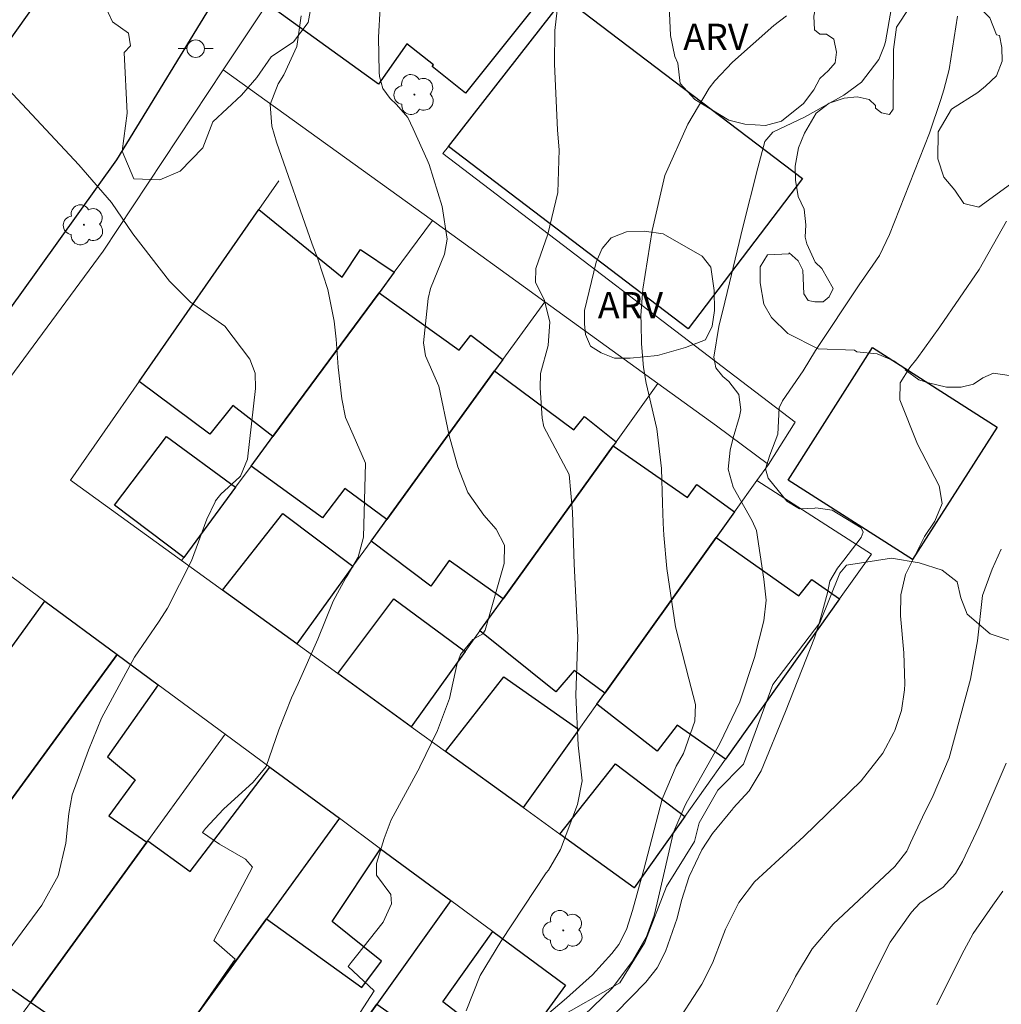
# Model space of a CAD drawing. Units: metres. Extents: x 283104 to 283620, y 1676005 to 1676571.
# Drawn here: x 283305 to 283361, y 1676352 to 1676408 of the extents above; entities that cross this region are included whole.
import ezdxf

# ---------------------------------------------------------------- set-up
doc = ezdxf.new("R2010")
doc.units = ezdxf.units.M
doc.header["$MEASUREMENT"] = 0
for name, color, linetype, lineweight, true_color in [('Arvores_Isoladas', 7, 'Continuous', 18, 0x00ff33), ('Curvas_Intermediarias', 7, 'Continuous', 9, 0x783c14), ('Curvas_Mestras', 7, 'Continuous', 20, 0x783c14), ('Topon_Vegetacao', 7, 'Continuous', 9, 0x00ff33), ('Vegetacao', 7, 'Orla8', 9, 0x00ff33)]:
    doc.layers.add(name, color=color, linetype=linetype, lineweight=lineweight, true_color=true_color)
for name, color, linetype, lineweight in [('Edificacoes', 7, 'Continuous', 30), ('Muro_Grade', 8, 'Continuous', 20), ('Pavimentacao_Asfaltica_Mfio', 10, 'Continuous', 30), ('Poste', 7, 'Continuous', 9)]:
    doc.layers.add(name, color=color, linetype=linetype, lineweight=lineweight)
doc.styles.add('Arial', font='arial.ttf', dxfattribs={"height": 1.5})
doc.styles.get("Standard").update_dxf_attribs({"font": 'arial.ttf'})
doc.linetypes.add('Orla8', pattern='A,6,-0.5,["V",Standard,S=1,R=0,X=-0.5,Y=-1],-0.5,6,-0.5,["V",Standard,S=1,R=0,X=-0.5,Y=-1],-0.5', length=14)

# ---------------------------------------------------------------- blocks, each defined once
blk = doc.blocks.new('Arvore')
at = {"layer": 'Arvores_Isoladas'}
blk.add_lwpolyline([(-0.718, 0.493, 0.872324), (-0.722, -0.551, 0.862983), (0.284, -0.827, 0.900105), (0.89, 0.029, 0.863155), (0.262, 0.861, 0.882486)], format="xyb", close=True, dxfattribs=at)
blk.add_circle((0, 0), 0.0286, dxfattribs=at)
blk = doc.blocks.new('Poste')
at = {"layer": 'Poste'}
for points in [[(-0.5, 0), (-1, 0)], [(0.5, 0), (1, 0)]]:
    blk.add_lwpolyline(points, dxfattribs=at)
blk.add_lwpolyline([(0, 0.5, 1), (0, -0.5, 1)], format="xyb", close=True, dxfattribs=at)

msp = doc.modelspace()

# ---------------------------------------------------------------- linework, layer by layer
at = {"layer": 'Curvas_Intermediarias', "flags": 128}
for points, elevation in [([(283335.496, 1676410.01), (283335.184, 1676407.341), (283335.163, 1676405.446), (283335.343, 1676401.651), (283335.423, 1676400.532), (283335.347, 1676398.086), (283334.775, 1676395.707), (283334.091, 1676393.762), (283334.088, 1676392.959), (283334.57, 1676391.975), (283334.901, 1676390.716), (283334.803, 1676389.356), (283334.372, 1676387.756), (283334.338, 1676386.931), (283334.452, 1676385.195), (283334.551, 1676384.7), (283335.994, 1676381.978), (283336.193, 1676379.856), (283336.286, 1676376.873), (283336.498, 1676372.7), (283336.378, 1676369.387), (283336.524, 1676366.53), (283336.739, 1676364.483), (283336.473, 1676363.137), (283335.511, 1676360.574), (283334.812, 1676359.394), (283334.693, 1676359.223), (283332.094, 1676355.311), (283330.918, 1676353.373), (283330.109, 1676351.353)], 68), ([(283317.619, 1676341.303), (283324.856, 1676352.489), (283323.37, 1676353.886), (283323.553, 1676354.106), (283323.858, 1676354.486), (283325.374, 1676356.42), (283325.85, 1676357.465), (283325.809, 1676357.991), (283324.998, 1676359.1), (283325.001, 1676359.772), (283325.438, 1676361.191), (283325.831, 1676362.258), (283327.464, 1676365.26), (283327.474, 1676365.278), (283328.488, 1676367.362), (283329.162, 1676369.186), (283329.588, 1676371.12), (283329.793, 1676371.711), (283330.5, 1676372.556), (283331.077, 1676372.886), (283331.198, 1676373.096), (283332.288, 1676376.908), (283332.31, 1676377.94), (283331.832, 1676378.858), (283331.12, 1676379.666), (283330.218, 1676380.962), (283329.633, 1676382.429), (283329.15, 1676384.213), (283328.555, 1676387.028), (283327.789, 1676388.759), (283327.676, 1676389.499), (283327.952, 1676392.03), (283328.073, 1676392.615), (283328.875, 1676394.564), (283329.04, 1676395.432), (283328.747, 1676397.294), (283327.996, 1676399.691), (283327.886, 1676399.962), (283327.096, 1676401.729), (283326.784, 1676402.373), (283326.129, 1676403.127), (283325.773, 1676403.466), (283325.357, 1676404.038), (283325.173, 1676404.721), (283325.151, 1676404.976), (283325.119, 1676406.971), (283325.204, 1676408.651)], 69), ([(283354.42, 1676408.664), (283354.069, 1676406.693), (283353.994, 1676406.446), (283353.69, 1676405.691), (283352.708, 1676404.398), (283351.683, 1676403.646), (283349.451, 1676402.399), (283347.628, 1676401.542), (283347.185, 1676401.004), (283346.779, 1676399.496), (283345.922, 1676396.114), (283345.165, 1676392.932), (283344.897, 1676391.83), (283344.557, 1676390.446), (283344.272, 1676388.691), (283344.382, 1676388.085), (283344.771, 1676387.591), (283345.121, 1676387.293), (283345.691, 1676386.565), (283345.807, 1676385.681), (283345.729, 1676385.297), (283345.377, 1676384.089), (283345.196, 1676383.374), (283345.081, 1676382.289), (283345.371, 1676381.258), (283346.457, 1676379.331), (283346.702, 1676378.779), (283347.126, 1676376.004), (283347.25, 1676374.806), (283347.13, 1676373.62), (283346.582, 1676371.526), (283345.748, 1676369.005), (283344.6, 1676366.611), (283343.822, 1676365.221), (283342.77, 1676363.339), (283342.633, 1676363.091), (283341.984, 1676361.588), (283341.95, 1676361.48), (283341.106, 1676357.849), (283340.856, 1676356.786), (283340.401, 1676355.538), (283339.626, 1676354.178), (283338.459, 1676352.644), (283335.761, 1676350.043)], 66), ([(283334.084, 1676350.572), (283335.853, 1676352.08), (283337.34, 1676353.401), (283338.444, 1676354.63), (283338.839, 1676355.137), (283339.28, 1676355.998), (283339.621, 1676357.074), (283340.262, 1676359.423), (283341.318, 1676363.446), (283342.116, 1676365.32), (283342.526, 1676366.054), (283343.18, 1676367.892), (283343.222, 1676368.856), (283342.829, 1676370.314), (283342.08, 1676373.283), (283341.577, 1676376.626), (283341.402, 1676378.528), (283341.379, 1676379.198), (283341.326, 1676380.343), (283341.274, 1676382.321), (283341.002, 1676384.585), (283340.407, 1676387.197), (283340.241, 1676388.107), (283340.131, 1676389.451), (283340.107, 1676390.598), (283340.105, 1676391.067), (283340.218, 1676392.569), (283340.749, 1676395.93), (283341.474, 1676399.068), (283342.777, 1676401.996), (283344.008, 1676404.05), (283344.329, 1676404.474), (283345.331, 1676405.53), (283347.692, 1676407.64), (283348.416, 1676408.188)], 67), ([(283303.074, 1676353.623), (283305.877, 1676357.376), (283306.81, 1676359.058), (283307.258, 1676360.928), (283307.429, 1676362.629), (283307.602, 1676363.68), (283308.541, 1676366.233), (283309.293, 1676368.074), (283311.167, 1676371.546), (283312.571, 1676373.599), (283313.065, 1676374.348), (283314.421, 1676377.045), (283315.294, 1676379.444), (283315.774, 1676380.432), (283315.806, 1676380.483), (283316.102, 1676380.867), (283317.185, 1676381.845), (283317.222, 1676381.891), (283317.632, 1676382.867), (283318.084, 1676386.905), (283318.063, 1676387.771), (283317.751, 1676388.568), (283316.324, 1676390.467), (283314.362, 1676391.824), (283313.162, 1676393.026), (283311.067, 1676395.728), (283309.857, 1676397.514), (283307.99, 1676399.674), (283303.945, 1676403.999)], 71), ([(283341.929, 1676350.328), (283343.59, 1676352.878), (283344.185, 1676354.078), (283344.739, 1676355.524), (283344.94, 1676356.014), (283345.686, 1676357.54), (283346.585, 1676358.71), (283349.406, 1676361.311), (283352.68, 1676364.483), (283353.923, 1676366.064), (283354.554, 1676367.241), (283354.604, 1676367.354), (283354.989, 1676368.498), (283355.156, 1676369.693), (283355.171, 1676370.031), (283355.128, 1676371.796), (283354.926, 1676373.922), (283354.942, 1676375.117), (283355.213, 1676376.28), (283356.295, 1676378.435), (283356.896, 1676379.323), (283357.316, 1676380.32), (283357.14, 1676381.332), (283355.898, 1676383.721), (283354.893, 1676386.248), (283354.915, 1676387.214), (283355.462, 1676388.101), (283355.866, 1676388.6), (283357.177, 1676390.426), (283359.422, 1676393.698), (283360.985, 1676396.462)], 64), ([(283360.689, 1676377.722), (283360.173, 1676376.577), (283359.62, 1676375.077), (283359.326, 1676372.492), (283358.928, 1676370.3), (283357.719, 1676365.802), (283356.804, 1676363.658), (283356.188, 1676362.414), (283355.508, 1676360.953), (283355.298, 1676360.474), (283354.603, 1676359.597), (283351.088, 1676356.296), (283349.881, 1676354.899), (283348.939, 1676353.305), (283348.823, 1676353.072), (283347.691, 1676350.983)], 63), ([(283349.87, 1676346.048), (283353.584, 1676353.768), (283354.348, 1676355.28), (283355.552, 1676356.994), (283356.029, 1676357.5), (283357.359, 1676358.421), (283358.074, 1676359.198), (283358.465, 1676359.88), (283359.397, 1676361.862), (283360.972, 1676365.496)], 62), ([(283357.002, 1676351.695), (283358.428, 1676354.559), (283359.082, 1676355.772), (283360.211, 1676357.383), (283360.781, 1676358.194)], 61)]:
    msp.add_lwpolyline(points, dxfattribs=dict(at, elevation=elevation))
at = {"layer": 'Curvas_Mestras', "flags": 128}
for points, elevation in [([(283311.187, 1676346.06), (283316.931, 1676354.308), (283315.704, 1676355.365), (283317.905, 1676359.561), (283317.505, 1676360.018), (283316.021, 1676360.875), (283315.058, 1676361.539), (283315.229, 1676361.77), (283316.249, 1676362.876), (283317.95, 1676364.416), (283318.688, 1676365.304), (283319.416, 1676367.408), (283320.139, 1676369.234), (283320.522, 1676370.04), (283321.636, 1676372.574), (283322.52, 1676374.756), (283323.239, 1676376.085), (283323.323, 1676376.207), (283323.951, 1676377.256), (283324.248, 1676378.413), (283324.372, 1676382.635), (283323.661, 1676384.257), (283323.231, 1676385.245), (283323.006, 1676386.299), (283322.807, 1676388.113), (283322.697, 1676389.716), (283322.578, 1676390.754), (283322.217, 1676392.551), (283321.642, 1676394.298), (283321.329, 1676395.146), (283319.289, 1676400.976), (283319.014, 1676401.882), (283318.929, 1676403.128), (283319.373, 1676404.303), (283319.699, 1676404.821), (283320.444, 1676406.435), (283320.685, 1676408.187)], 70), ([(283358.193, 1676408.162), (283357.709, 1676405.119), (283357.407, 1676403.959), (283357.235, 1676403.412), (283356.593, 1676401.485), (283354.307, 1676395.697), (283353.734, 1676394.505), (283353.352, 1676393.941), (283352.576, 1676392.82), (283350.066, 1676389.065), (283349.376, 1676387.916), (283348.183, 1676386.195), (283348.001, 1676385.803), (283347.928, 1676384.295), (283347.46, 1676383.092), (283347.217, 1676382.309), (283347.367, 1676381.777), (283348.441, 1676380.454), (283349.161, 1676380.028), (283350.031, 1676380.065), (283350.093, 1676380.081), (283351.021, 1676379.948), (283352.679, 1676378.933), (283352.795, 1676378.685), (283352.674, 1676378.392), (283351.701, 1676377.084), (283351.332, 1676376.63), (283350.899, 1676375.9), (283350.756, 1676375.231), (283350.307, 1676373.543), (283350.026, 1676372.662), (283348.351, 1676368.457), (283346.974, 1676365.05), (283346.286, 1676363.913), (283345.374, 1676362.925), (283345.346, 1676362.897), (283344.184, 1676361.48), (283343.579, 1676360.537), (283342.866, 1676359.032), (283342.415, 1676357.661), (283342.166, 1676356.641), (283341.501, 1676354.731), (283341.037, 1676353.8), (283340.379, 1676352.99), (283336.069, 1676348.592)], 65)]:
    msp.add_lwpolyline(points, dxfattribs=dict(at, elevation=elevation))
at = {"layer": 'Edificacoes', "flags": 128}
for points in [[(283318.741, 1676408.875), (283315.962, 1676410.885), (283321.615, 1676418.146), (283326.367, 1676415.061), (283327.786, 1676417.105), (283332.481, 1676414.268), (283330.685, 1676411.441), (283330.123, 1676411.89), (283330.021, 1676411.762), (283333.955, 1676408.625), (283330.075, 1676403.763), (283328.175, 1676405.286), (283328.251, 1676405.381), (283326.724, 1676406.577), (283325.102, 1676404.284)], [(283329.105, 1676400.722), (283335.738, 1676409.225), (283349.334, 1676398.888), (283342.808, 1676390.305)], [(283311.438, 1676387.296), (283318.281, 1676397.12), (283323.041, 1676393.258), (283324.082, 1676394.833), (283326.014, 1676393.549), (283325.153, 1676392.368), (283319.081, 1676384.155), (283316.792, 1676385.93), (283315.476, 1676384.292)], [(283332.216, 1676388.557), (283331.746, 1676387.907), (283325.594, 1676379.423), (283323.18, 1676381.186), (283321.911, 1676379.517), (283317.841, 1676382.465), (283319.081, 1676384.155), (283325.153, 1676392.368), (283329.714, 1676389.081), (283330.376, 1676389.943)], [(283348.503, 1676381.664), (283353.33, 1676389.243), (283360.455, 1676384.698), (283355.623, 1676377.123)], [(283338.679, 1676383.855), (283338.509, 1676383.625), (283332.226, 1676374.882), (283329.148, 1676377.075), (283328.103, 1676375.598), (283324.693, 1676378.173), (283325.594, 1676379.423), (283331.746, 1676387.907), (283336.264, 1676384.542), (283336.879, 1676385.29)], [(283316.94, 1676381.254), (283313.989, 1676377.252), (283310.037, 1676380.231), (283313.001, 1676384.148)], [(283345.441, 1676379.853), (283344.391, 1676378.383), (283338.038, 1676369.489), (283336.282, 1676370.782), (283335.237, 1676369.569), (283330.906, 1676373.051), (283332.226, 1676374.882), (283338.509, 1676383.625), (283342.766, 1676380.667), (283343.295, 1676381.407)], [(283320.442, 1676372.31), (283316.19, 1676375.382), (283319.649, 1676379.752), (283323.653, 1676376.752)], [(283338.038, 1676369.489), (283344.391, 1676378.383), (283349.125, 1676375.056), (283349.862, 1676375.984), (283351.454, 1676374.882), (283344.941, 1676365.718), (283342.162, 1676367.662), (283341.022, 1676366.182), (283337.588, 1676368.869)], [(283306.046, 1676374.751), (283310.187, 1676371.7), (283298.993, 1676356.394), (283292.499, 1676360.901), (283299.385, 1676370.763), (283301.98, 1676369.131)], [(283326.974, 1676367.579), (283322.782, 1676370.61), (283325.989, 1676374.89), (283330.065, 1676371.88)], [(283310.187, 1676371.7), (283312.528, 1676369.97), (283309.636, 1676365.863), (283311.211, 1676364.543), (283309.701, 1676362.488), (283311.868, 1676360.986), (283305.226, 1676351.822), (283298.893, 1676356.264), (283298.993, 1676356.394)], [(283336.558, 1676367.419), (283333.367, 1676362.957), (283328.945, 1676366.158), (283332.278, 1676370.424)], [(283318.911, 1676365.268), (283322.873, 1676362.347), (283318.711, 1676356.614), (283311.898, 1676347.231), (283311.831, 1676347.278), (283305.226, 1676351.822), (283311.868, 1676360.986), (283311.928, 1676361.056), (283314.349, 1676359.307)], [(283342.61, 1676362.447), (283339.717, 1676358.369), (283335.467, 1676361.436), (283338.658, 1676365.452)], [(283325.233, 1676360.606), (283329.245, 1676357.655), (283325.023, 1676351.722), (283318.591, 1676342.719), (283311.898, 1676347.231), (283318.711, 1676356.614), (283324.156, 1676352.678), (283325.272, 1676354.194), (283322.461, 1676356.448)], [(283331.646, 1676355.884), (283335.801, 1676352.824), (283325.073, 1676338.077), (283318.666, 1676342.669), (283318.591, 1676342.719), (283325.023, 1676351.722), (283330.555, 1676347.847), (283331.655, 1676349.662), (283328.789, 1676351.865)]]:
    msp.add_lwpolyline(points, close=True, dxfattribs=at)
at = {"layer": 'Muro_Grade', "flags": 128}
for points in [[(283329.105, 1676400.722), (283335.738, 1676409.225)], [(283316.24, 1676405.103), (283318.741, 1676408.875)], [(283298.643, 1676380.204), (283309.376, 1676394.748), (283316.24, 1676405.103)], [(283316.24, 1676405.103), (283328.195, 1676396.49)], [(283347.382, 1676382.555), (283348.918, 1676384.979), (283328.794, 1676400.325), (283329.105, 1676400.722)], [(283318.281, 1676397.12), (283319.425, 1676398.756)], [(283311.438, 1676387.296), (283318.281, 1676397.12)], [(283328.195, 1676396.49), (283326.014, 1676393.549)], [(283328.195, 1676396.49), (283334.607, 1676391.858)], [(283326.014, 1676393.549), (283325.153, 1676392.368)], [(283325.153, 1676392.368), (283319.081, 1676384.155)], [(283334.607, 1676391.858), (283332.216, 1676388.557)], [(283334.607, 1676391.858), (283341.07, 1676387.186)], [(283332.216, 1676388.557), (283331.746, 1676387.907)], [(283331.746, 1676387.907), (283325.594, 1676379.423)], [(283313.859, 1676377.072), (283307.509, 1676381.662), (283311.438, 1676387.296)], [(283341.07, 1676387.186), (283338.679, 1676383.855)], [(283341.07, 1676387.186), (283344.422, 1676384.764), (283347.382, 1676382.555)], [(283319.081, 1676384.155), (283317.841, 1676382.465)], [(283338.679, 1676383.855), (283338.509, 1676383.625)], [(283338.509, 1676383.625), (283332.226, 1676374.882)], [(283317.841, 1676382.465), (283316.94, 1676381.254)], [(283347.382, 1676382.555), (283346.722, 1676381.634)], [(283346.722, 1676381.634), (283345.441, 1676379.853)], [(283346.722, 1676381.634), (283353.274, 1676377.436), (283351.454, 1676374.882)], [(283316.94, 1676381.254), (283313.989, 1676377.252)], [(283306.046, 1676374.751), (283298.643, 1676380.204)], [(283345.441, 1676379.853), (283344.391, 1676378.383)], [(283325.594, 1676379.423), (283324.693, 1676378.173)], [(283324.693, 1676378.173), (283323.653, 1676376.752)], [(283344.391, 1676378.383), (283338.038, 1676369.489)], [(283313.989, 1676377.252), (283313.859, 1676377.072)], [(283316.19, 1676375.382), (283313.859, 1676377.072)], [(283323.653, 1676376.752), (283320.442, 1676372.31)], [(283320.442, 1676372.31), (283316.19, 1676375.382)], [(283310.187, 1676371.7), (283306.046, 1676374.751)], [(283332.226, 1676374.882), (283330.906, 1676373.051)], [(283351.454, 1676374.882), (283344.941, 1676365.718)], [(283330.906, 1676373.051), (283330.065, 1676371.88)], [(283322.782, 1676370.61), (283320.442, 1676372.31)], [(283330.065, 1676371.88), (283326.974, 1676367.579)], [(283310.187, 1676371.7), (283298.993, 1676356.394)], [(283312.528, 1676369.97), (283310.187, 1676371.7)], [(283326.974, 1676367.579), (283322.782, 1676370.61)], [(283316.35, 1676367.158), (283312.528, 1676369.97)], [(283338.038, 1676369.489), (283337.588, 1676368.869)], [(283337.588, 1676368.869), (283336.558, 1676367.419)], [(283328.945, 1676366.158), (283326.974, 1676367.579)], [(283336.558, 1676367.419), (283333.367, 1676362.957)], [(283316.35, 1676367.158), (283311.928, 1676361.056)], [(283318.911, 1676365.268), (283316.35, 1676367.158)], [(283333.367, 1676362.957), (283328.945, 1676366.158)], [(283344.941, 1676365.718), (283342.61, 1676362.447)], [(283322.873, 1676362.347), (283318.911, 1676365.268)], [(283335.467, 1676361.436), (283333.367, 1676362.957)], [(283322.873, 1676362.347), (283318.711, 1676356.614)], [(283325.233, 1676360.606), (283322.873, 1676362.347)], [(283342.61, 1676362.447), (283339.717, 1676358.369), (283335.467, 1676361.436)], [(283311.868, 1676360.986), (283305.226, 1676351.822)], [(283311.928, 1676361.056), (283311.868, 1676360.986)], [(283329.245, 1676357.655), (283325.233, 1676360.606)], [(283329.245, 1676357.655), (283325.023, 1676351.722)], [(283331.646, 1676355.884), (283329.245, 1676357.655)], [(283318.711, 1676356.614), (283311.898, 1676347.231)], [(283325.073, 1676338.077), (283335.801, 1676352.824), (283331.646, 1676355.884)], [(283305.226, 1676351.822), (283304.572, 1676350.912), (283301.67, 1676352.911), (283299.353, 1676349.552)]]:
    msp.add_lwpolyline(points, dxfattribs=at)
at = {"layer": 'Pavimentacao_Asfaltica_Mfio', "flags": 128}
for points in [[(283245.33, 1676278.738), (283233.798, 1676286.793), (283231.714, 1676288.397), (283231.17, 1676288.98), (283230.968, 1676289.487), (283230.926, 1676289.947), (283231.007, 1676290.567), (283231.269, 1676291.255), (283231.59, 1676291.786), (283239.952, 1676303.192), (283249.568, 1676315.846), (283254.966, 1676323.624), (283262.184, 1676333.663), (283273.106, 1676348.295), (283279.707, 1676357.858), (283288.18, 1676369.662), (283295.815, 1676380.023), (283304.633, 1676392.253), (283310.156, 1676399.962), (283316.075, 1676409.649), (283314.286, 1676410.86), (283319.339, 1676419.154)], [(283203.783, 1676317.181), (283212.151, 1676309.483), (283221.417, 1676301.401), (283223.066, 1676300.151), (283224.328, 1676299.513), (283225.205, 1676299.36), (283225.665, 1676299.436), (283226.801, 1676300.68), (283241.199, 1676320.353), (283249.418, 1676331.691), (283261.319, 1676347.661), (283272.026, 1676363.34), (283281.854, 1676376.753), (283288.86, 1676385.94), (283297.193, 1676397.156), (283302.658, 1676404.866), (283308.182, 1676412.649)]]:
    msp.add_lwpolyline(points, dxfattribs=at)
at = {"layer": 'Vegetacao', "flags": 128}
for points in [[(283453.238, 1676276.159), (283452.323, 1676278.003), (283450.771, 1676280.154), (283450.009, 1676280.739), (283449.602, 1676281.714), (283449.84, 1676283.67), (283450.354, 1676284.91), (283450.715, 1676285.335), (283451.07, 1676285.944), (283451.566, 1676286.64), (283451.638, 1676287.733), (283451.993, 1676288.82), (283452.608, 1676289.653), (283452.178, 1676290.994), (283451.546, 1676291.692), (283449.656, 1676292.485), (283448.812, 1676293.271), (283448.535, 1676294.523), (283449.435, 1676298.57), (283448.827, 1676299.315), (283448.225, 1676300.349), (283447.499, 1676301.194), (283444.977, 1676303.11), (283443.119, 1676307.116), (283443.102, 1676308.322), (283443.61, 1676308.853), (283443.664, 1676309.987), (283442.89, 1676310.584), (283442.288, 1676311.276), (283439.718, 1676311.047), (283438.862, 1676311.054), (283437.379, 1676311.362), (283436.31, 1676312.113), (283435.85, 1676313.224), (283435.679, 1676314.47), (283434.9, 1676315.404), (283433.996, 1676315.718), (283432.975, 1676316.646), (283431.965, 1676317.438), (283431.245, 1676318.579), (283431.21, 1676319.631), (283430.969, 1676320.954), (283430.213, 1676322.52), (283429.31, 1676323.041), (283428.046, 1676323.419), (283426.846, 1676323.367), (283425.245, 1676323.108), (283423.673, 1676322.353), (283422.81, 1676321.562), (283421.87, 1676319.843), (283421.663, 1676319.193), (283419.823, 1676316.016), (283418.475, 1676314.28), (283418.174, 1676313.748), (283416.146, 1676311.002), (283414.739, 1676309.644), (283413.663, 1676308.936), (283412.712, 1676308.736), (283411.176, 1676308.577), (283409.929, 1676307.916), (283409.533, 1676307.302), (283409.343, 1676306.499), (283408.87, 1676305.707), (283408.444, 1676305.489), (283407.57, 1676304.922), (283405.709, 1676304.752), (283404.964, 1676304.57), (283404.243, 1676303.826), (283403.386, 1676303.418), (283402.576, 1676303.206), (283401.324, 1676303.225), (283400.036, 1676303.893), (283399.08, 1676304.798), (283398.59, 1676305.684), (283397.757, 1676305.696), (283397.331, 1676305.206), (283396.149, 1676302.938), (283394.996, 1676301.421), (283393.896, 1676300.399), (283392.194, 1676300.2), (283388.042, 1676301.443), (283386.961, 1676301.502), (283384.905, 1676301.439), (283383.133, 1676301.635), (283378.727, 1676304.131), (283378.089, 1676304.284), (283376.594, 1676303.996), (283376.192, 1676303.34), (283376.056, 1676302.502), (283376.775, 1676301.083), (283376.81, 1676299.665), (283377.099, 1676298.98), (283377.979, 1676298.347), (283379.68, 1676297.484), (283380.979, 1676296.425), (283381.049, 1676295.297), (283381.001, 1676294.092), (283381.201, 1676292.874), (283381.804, 1676292.118), (283382.512, 1676291.988), (283383.57, 1676292.241), (283384.256, 1676293.097), (283385.226, 1676295.229), (283386.497, 1676296.138), (283387.874, 1676296.374), (283389.014, 1676296.403), (283390.626, 1676295.77), (283392.144, 1676294.847), (283393.272, 1676294.019), (283394.305, 1676292.831), (283395.026, 1676292.393), (283395.853, 1676292.316), (283396.881, 1676292.44), (283397.72, 1676292.628), (283398.807, 1676292.988), (283398.902, 1676293.206), (283399.735, 1676293.519), (283401.017, 1676293.566), (283401.85, 1676293.476), (283403.386, 1676292.926), (283404.449, 1676292.417), (283405.257, 1676291.04), (283405.741, 1676289.64), (283406.325, 1676288.818), (283406.726, 1676287.382), (283406.702, 1676286.756), (283407.092, 1676286.017), (283407.091, 1676285.084), (283407.185, 1676284.464), (283407.616, 1676284.014), (283408.325, 1676283.961), (283408.703, 1676284.262), (283408.432, 1676284.676), (283408.131, 1676285.81), (283408.12, 1676286.95), (283408.333, 1676288.09), (283408.795, 1676289.266), (283410.219, 1676290.387), (283411.207, 1676291.592), (283413.033, 1676292.879), (283413.648, 1676293.02), (283415.272, 1676292.972), (283415.857, 1676292.605), (283416.329, 1676291.825), (283416.529, 1676290.2), (283416.463, 1676288.983), (283415.937, 1676287.909), (283415.18, 1676286.787), (283413.79, 1676285.074), (283413.406, 1676284.188), (283412.561, 1676283.421), (283411.343, 1676281.962), (283410.61, 1676281.519), (283409.416, 1676281.077), (283409.274, 1676280.717), (283408.093, 1676280.517), (283406.982, 1676280.429), (283406.272, 1676279.767), (283406.26, 1676278.905), (283406.401, 1676278.042), (283406.885, 1676277.221), (283407.269, 1676275.832), (283407.605, 1676275.005), (283408.343, 1676274.355), (283409.831, 1676273.763), (283410.853, 1676273.231), (283411.502, 1676272.48), (283412.802, 1676271.634), (283414.284, 1676271.267), (283415.058, 1676271.143), (283415.672, 1676270.711), (283416.456, 1676267.987), (283416.379, 1676266.947), (283416.773, 1676264.578), (283417.133, 1676263.296), (283417.25, 1676261.889), (283417.551, 1676260.04), (283418.082, 1676259.266), (283420.368, 1676259.253), (283421.053, 1676259.14), (283421.52, 1676258.608), (283422.027, 1676257.94), (283422.547, 1676257.042), (283423.096, 1676256.616), (283424.142, 1676256.391), (283424.922, 1676257.312), (283425.619, 1676257.808), (283426.748, 1676257.925), (283427.923, 1676257.493), (283428.573, 1676256.672), (283428.738, 1676255.892), (283428.896, 1676254.444), (283428.812, 1676251.402), (283428.527, 1676250.232), (283427.783, 1676249.784), (283426.749, 1676249.483), (283426.353, 1676249.324), (283425.632, 1676248.787), (283424.633, 1676248.167), (283423.699, 1676247.896), (283421.584, 1676247.058), (283421.028, 1676246.154), (283420.691, 1676245.481), (283419.532, 1676244.649), (283418.114, 1676244.461), (283416.519, 1676244.822), (283415.303, 1676245.803), (283414.961, 1676246.66), (283414.89, 1676247.399), (283415.086, 1676248.001), (283415.541, 1676248.852), (283415.364, 1676249.85), (283413.616, 1676250.661), (283410.273, 1676252.695), (283408.615, 1676254.711), (283408.06, 1676256.023), (283407.925, 1676258.226), (283408.163, 1676260.725), (283409.425, 1676266.449), (283409.426, 1676267.134), (283409.207, 1676267.69), (283408.286, 1676268.512), (283407.607, 1676268.802), (283406.65, 1676269.08), (283405.451, 1676269.305), (283404.305, 1676269.637), (283403.124, 1676270.299), (283402.533, 1676270.92), (283402.664, 1676272.456), (283402.162, 1676273.129), (283401.867, 1676273.283), (283400.296, 1676273.568), (283399.297, 1676273.616), (283397.992, 1676274.367), (283397.461, 1676274.822), (283396.374, 1676274.752), (283395.002, 1676273.317), (283393.98, 1676272.922), (283393.241, 1676272.94), (283391.729, 1676273.331), (283391.08, 1676273.768), (283390.69, 1676273.804), (283389.803, 1676273.391), (283388.869, 1676272.393), (283387.138, 1676271.348), (283386.629, 1676270.835), (283385.731, 1676270.067), (283384.95, 1676269.229), (283383.556, 1676268.668), (283382.274, 1676268.516), (283377.914, 1676268.619), (283377.099, 1676268.726), (283375.887, 1676268.555), (283375.462, 1676268.36), (283374.741, 1676267.811), (283374.397, 1676266.837), (283373.901, 1676266.11), (283373.032, 1676265.148), (283372.346, 1676264.794), (283371.673, 1676264.765), (283370.887, 1676264.984), (283369.795, 1676265.758), (283369.275, 1676266.314), (283368.46, 1676267.401), (283368.125, 1676268.837), (283367.706, 1676269.936), (283367.41, 1676270.208), (283365.101, 1676270.907), (283364.398, 1676271.504), (283363.879, 1676272.538), (283363.129, 1676272.988), (283362.65, 1676272.929), (283362.243, 1676272.675), (283361.427, 1676272.546), (283360.748, 1676272.682), (283359.992, 1676272.942), (283359.331, 1676273.563), (283358.852, 1676274.184), (283358.309, 1676275.23), (283357.754, 1676275.833), (283356.715, 1676276.264), (283355.073, 1676276.165), (283354.039, 1676276.556), (283352.988, 1676277.324), (283351.942, 1676277.833), (283351.068, 1676277.615), (283350.128, 1676277.58), (283349.266, 1676277.628), (283348.917, 1676277.539), (283348.693, 1676277.315), (283348.687, 1676276.919), (283348.438, 1676276.6), (283347.847, 1676276.329), (283347.457, 1676276.317), (283346.459, 1676276.389), (283345.827, 1676276.767), (283345.059, 1676277.559), (283344.298, 1676277.861), (283342.59, 1676277.39), (283341.674, 1676276.882), (283341.39, 1676276.037), (283341.98, 1676275.139), (283342.47, 1676274.17), (283342.316, 1676273.237), (283341.624, 1676272.191), (283340.949, 1676270.709), (283340.293, 1676269.965), (283337.859, 1676269.281), (283337.603, 1676269.024), (283337.326, 1676268.364), (283337.723, 1676267.219), (283338.585, 1676266.165), (283338.868, 1676264.725), (283338.653, 1676263.621), (283338.298, 1676262.882), (283338.571, 1676262.121), (283340.481, 1676260.763), (283340.712, 1676259.972), (283340.5, 1676259.459), (283339.447, 1676258.551), (283338.608, 1676258.215), (283337.964, 1676257.595), (283337.898, 1676256.656), (283337.703, 1676255.734), (283337.389, 1676255.09), (283335.835, 1676253.904), (283334.233, 1676253.22), (283333.275, 1676252.702), (283332.299, 1676251.658), (283332.082, 1676251.065), (283331.14, 1676249.842), (283329.965, 1676248.915), (283329.256, 1676248.171), (283328.599, 1676246.825), (283327.896, 1676245.661), (283327.665, 1676245.018), (283327.434, 1676243.724), (283326.99, 1676242.389), (283326.712, 1676241.733), (283325.777, 1676240.7), (283325.145, 1676239.418), (283324.783, 1676238.19), (283323.941, 1676236.981), (283322.75, 1676236.1), (283321.319, 1676234.836), (283320.391, 1676233.643), (283319.659, 1676231.34), (283318.89, 1676229.521), (283317.176, 1676227.679), (283314.445, 1676225.846), (283311.444, 1676225.792), (283307.982, 1676226.195), (283301.733, 1676228.291), (283298.698, 1676230.088), (283297.703, 1676230.486), (283290.404, 1676231.665), (283288.461, 1676232.296), (283283.41, 1676232.78), (283276.205, 1676238.609), (283270.123, 1676243.552), (283268.867, 1676243.624), (283266.342, 1676242.538), (283265.017, 1676241.775), (283260.448, 1676239.926), (283258.896, 1676238.473), (283256.236, 1676236.979), (283253.021, 1676235.84), (283249.901, 1676235.319), (283245.287, 1676232.915), (283244.76, 1676231.74), (283244.659, 1676229.446), (283243.728, 1676226.376), (283241.198, 1676222.762), (283237.581, 1676220.555), (283234.115, 1676214.696), (283229.672, 1676210.662), (283226.78, 1676209.61), (283225.771, 1676208.303), (283224.646, 1676201.911), (283222.621, 1676199.307), (283220.545, 1676197.67), (283217.415, 1676195.57), (283216.071, 1676193.628), (283215.065, 1676190.851), (283212.889, 1676187.816), (283207.947, 1676182.419), (283204.87, 1676177.29), (283203.019, 1676175.517), (283201.774, 1676174.01), (283200.615, 1676171.648), (283199.101, 1676169.912), (283197.919, 1676168.814), (283196.278, 1676167.76), (283195.113, 1676166.664), (283194.089, 1676165.153), (283193.249, 1676164.114), (283189.562, 1676163.419), (283188.121, 1676163.42), (283187.057, 1676163.539), (283185.441, 1676164.311), (283184.797, 1676165.336), (283184.734, 1676167.1), (283184.401, 1676167.656), (283183.409, 1676168.043), (283178.635, 1676167.585), (283175.897, 1676167.762), (283174.345, 1676168.528), (283173.423, 1676170.464), (283173.416, 1676173.295), (283173.738, 1676175.918), (283175.736, 1676179.556), (283179.2, 1676183.618), (283181.708, 1676188.792), (283186.675, 1676195.961), (283187.597, 1676196.091), (283193.245, 1676195.993), (283195.001, 1676196.224), (283196.778, 1676196.794), (283199.343, 1676197.82), (283202.061, 1676199.508), (283203.421, 1676200.536), (283203.659, 1676203.123), (283203.07, 1676206.715), (283202.965, 1676209.114), (283203.049, 1676211.206), (283202.948, 1676213.553), (283203.075, 1676214.431), (283204.087, 1676217.073), (283206.157, 1676218.412), (283208.725, 1676218.835), (283209.919, 1676219.602), (283210.251, 1676222.239), (283211.598, 1676224.659), (283213.601, 1676226.14), (283215.186, 1676226.22), (283216.269, 1676225.778), (283216.752, 1676224.851), (283216.999, 1676223.048), (283216.997, 1676220.532), (283217.236, 1676219.811), (283218.07, 1676219.757), (283218.54, 1676219.972), (283219.078, 1676221.416), (283219.259, 1676223.368), (283220.167, 1676226.012), (283221.319, 1676227.78), (283223.17, 1676228.719), (283224.234, 1676229.708), (283225.831, 1676232.531), (283230.221, 1676243.552), (283231.015, 1676247.463), (283231.655, 1676249.377), (283232.884, 1676250.546), (283233.693, 1676251.45), (283234.552, 1676253.227), (283234.97, 1676255.372), (283235.874, 1676257.083), (283237.048, 1676258.247), (283238.723, 1676259.563), (283240.347, 1676259.729), (283244.976, 1676257.869), (283246.867, 1676257.698), (283248.71, 1676258.087), (283252.752, 1676259.502), (283254.617, 1676260.368), (283255.513, 1676261.74), (283255.613, 1676262.549), (283255.391, 1676263.762), (283254.633, 1676264.249), (283253.592, 1676264.135), (283252.683, 1676263.283), (283251.82, 1676262.126), (283250.256, 1676261.176), (283247.44, 1676260.776), (283243.97, 1676260.908), (283241.585, 1676262.03), (283240.265, 1676263.952), (283239.783, 1676266.635), (283239.783, 1676268.253), (283239.948, 1676269.59), (283240.216, 1676270.017), (283240.726, 1676270.292), (283244.476, 1676270.212), (283246.521, 1676270.641), (283248.761, 1676272.707), (283251.698, 1676273.915), (283253.812, 1676273.987), (283259.364, 1676271.184), (283261.384, 1676271.053), (283264.303, 1676271.134), (283266.725, 1676270.931), (283269.123, 1676270.528), (283270.766, 1676271.295), (283273.044, 1676271.738), (283274.818, 1676271.768), (283277.445, 1676272.948), (283279.985, 1676274.846), (283281.526, 1676277.354), (283283.654, 1676279.641), (283283.926, 1676280.396), (283284.396, 1676281.007), (283284.869, 1676281.306), (283285.409, 1676281.355), (283286.099, 1676281.249), (283287.54, 1676280.793), (283288.225, 1676280.129), (283288.543, 1676280.176), (283288.789, 1676280.679), (283288.871, 1676281.633), (283289.491, 1676283.204), (283290.985, 1676289.07), (283293.277, 1676292.833), (283295.914, 1676296.471), (283298.574, 1676299.223), (283302.286, 1676302.139), (283305.56, 1676304.323), (283306.246, 1676305.081), (283307.505, 1676307.918), (283309.02, 1676309.921), (283310.869, 1676313.108), (283313.578, 1676315.212), (283315.341, 1676316.973), (283315.979, 1676319.535), (283316.252, 1676321.461), (283317.624, 1676324.532), (283319.588, 1676327.426), (283323.752, 1676335.848), (283326.696, 1676339.001), (283328.634, 1676340.229), (283330.036, 1676340.928), (283331.14, 1676341.35), (283332.839, 1676341.571), (283333.062, 1676341.933), (283332.578, 1676342.332), (283331.661, 1676342.626), (283330.607, 1676343.201), (283330.185, 1676344.103), (283333.023, 1676348.875), (283335.139, 1676350.824), (283338.887, 1676352.944), (283340.317, 1676355.251), (283341.56, 1676358.453), (283343.166, 1676361.025), (283343.429, 1676362.079), (283344.486, 1676363.961), (283345.96, 1676365.433), (283347.639, 1676369.99), (283350.322, 1676373.515), (283351.458, 1676376.346), (283351.852, 1676376.807), (283354.415, 1676377.208), (283355.998, 1676376.947), (283357.31, 1676376.521), (283358.172, 1676375.847), (283358.384, 1676374.949), (283358.732, 1676374.008), (283360.049, 1676372.892), (283362.447, 1676372.087), (283363.628, 1676371.957), (283364.893, 1676372.724), (283365.714, 1676372.945), (283366.311, 1676373.007), (283367.315, 1676372.651), (283368.024, 1676372.013), (283368.472, 1676371.103), (283369.216, 1676370.24), (283369.936, 1676369.59), (283371.13, 1676369.329), (283375.395, 1676368.96), (283376.62, 1676369.282), (283380.168, 1676371.721), (283382.23, 1676371.863), (283383.526, 1676371.744), (283385.982, 1676370.995), (283387.964, 1676369.145), (283389.05, 1676368.765), (283390.518, 1676368.951), (283390.719, 1676369.332), (283390.113, 1676370.827), (283388.359, 1676372.178), (283385.288, 1676373.751), (283384.994, 1676374.774), (283385.14, 1676375.981), (283386.302, 1676377.123), (283388.432, 1676377.789), (283389.172, 1676378.399), (283388.609, 1676379.787), (283387.159, 1676380.769), (283385.791, 1676382.09), (283385.772, 1676383.021), (283386.452, 1676383.664), (283388.343, 1676384.726), (283390.352, 1676386.256), (283390.072, 1676389.499), (283388.584, 1676393.316), (283387.106, 1676398.18), (283385.528, 1676400.313), (283383.438, 1676402.37), (283381.029, 1676405.184), (283378.347, 1676406.627), (283376.892, 1676407.097), (283373.245, 1676408.875), (283371.183, 1676409.399), (283370.03, 1676410.452), (283369.865, 1676411.591), (283370.072, 1676413.296), (283371.092, 1676415.24), (283374.172, 1676417.701), (283375.921, 1676418.362), (283378.11, 1676418.849), (283379.996, 1676420.016), (283381.606, 1676420.473), (283384.583, 1676420.448), (283385.707, 1676420.906), (283386.165, 1676421.994), (283385.968, 1676424.263), (283385.674, 1676425.529), (283385.761, 1676427.226), (283387.062, 1676428.501), (283394.671, 1676432.297), (283395.272, 1676434.363), (283394.919, 1676435.566), (283394.991, 1676436.491), (283395.717, 1676436.881), (283396.917, 1676436.994), (283398.801, 1676436.433), (283399.802, 1676438.103), (283401.096, 1676438.471), (283401.964, 1676438.168), (283403.657, 1676436.486), (283404.514, 1676436.549), (283404.867, 1676437.297), (283404.87, 1676438.584), (283405.013, 1676440.369), (283405.65, 1676442.082), (283407.043, 1676443.234), (283408.17, 1676443.651), (283410.663, 1676443.165), (283412.838, 1676443.217), (283413.904, 1676443.689), (283413.925, 1676445.255), (283413.702, 1676447.843), (283413.137, 1676450.738), (283412.892, 1676456.563), (283413.377, 1676457.863), (283415.728, 1676460.198), (283415.932, 1676462.387), (283414.897, 1676464.467), (283414.975, 1676465.206), (283415.781, 1676466.061), (283416.892, 1676466.758), (283418.298, 1676467.289), (283419.543, 1676468.365), (283419.403, 1676469.496), (283418.265, 1676470.786), (283417.215, 1676472.701), (283416.14, 1676474.179), (283414.924, 1676475.278), (283412.419, 1676475.811), (283410.377, 1676475.715), (283409.205, 1676476.298), (283408.087, 1676477.686), (283407.719, 1676479.005), (283407.825, 1676479.376), (283409.194, 1676480.099), (283410.827, 1676480.196), (283413.19, 1676479.497), (283416.237, 1676477.818), (283418.363, 1676476.328), (283420.69, 1676474.967), (283422.653, 1676474.35), (283423.95, 1676473.004), (283425.236, 1676470.841), (283427.185, 1676469.056), (283430.61, 1676467.234), (283432.618, 1676465.484), (283434.04, 1676463.952), (283436.147, 1676459.149), (283438.639, 1676457.422), (283441.143, 1676456.404), (283443.293, 1676454.134), (283446.859, 1676451.452), (283449.486, 1676449.018), (283451.615, 1676447.406), (283459.71, 1676443.691), (283462.134, 1676441.399), (283463.116, 1676439.526), (283465.462, 1676437.017), (283466.842, 1676436.111), (283469.082, 1676435.689), (283470.611, 1676435.012), (283472.158, 1676434.018), (283473.659, 1676433.568), (283474.934, 1676433.331), (283476.05, 1676432.218), (283476.387, 1676431.204), (283476.149, 1676429.512), (283475.985, 1676429.303), (283475.97, 1676428.985), (283476.15, 1676428.863), (283478.441, 1676428.898), (283479.622, 1676428.153), (283483.094, 1676425.433), (283484.193, 1676425.35), (283486.154, 1676425.006), (283487.265, 1676424.332), (283487.867, 1676423.079), (283488.22, 1676421.543), (283488.961, 1676416.237), (283492.02, 1676413.388), (283494.287, 1676410.303), (283496.283, 1676410.018), (283498.025, 1676409.417), (283499.32, 1676407.807), (283503.157, 1676407.079), (283504.323, 1676403.707), (283508.748, 1676400.145), (283508.974, 1676399.753), (283508.966, 1676399.432), (283508.797, 1676399.236), (283508.302, 1676398.892), (283507.797, 1676398.943), (283507.188, 1676399.107), (283506.016, 1676399.986), (283505.533, 1676400.628), (283504.999, 1676401.231), (283504.39, 1676401.815), (283504.081, 1676402.014), (283503.766, 1676401.972), (283502.162, 1676401.4), (283500.874, 1676401.236), (283494.435, 1676401.382), (283493.23, 1676400.702), (283492.211, 1676397.791), (283489.598, 1676394.07), (283489.491, 1676393.633), (283489.868, 1676392.333), (283490.081, 1676391.305), (283489.938, 1676390.549), (283488.839, 1676389.853), (283486.972, 1676389.18), (283486.227, 1676388.413), (283486.132, 1676387.397), (283486.414, 1676385.908), (283486.177, 1676384.159), (283486.105, 1676382.139), (283487.149, 1676379.519), (283487.662, 1676379.188), (283488.62, 1676378.97), (283489.963, 1676379.232), (283490.511, 1676379.702), (283489.379, 1676383.212), (283489.32, 1676384.24), (283489.38, 1676386.178), (283489.746, 1676387.134), (283491.091, 1676388.478), (283492.32, 1676388.965), (283493.082, 1676389.745), (283493.661, 1676391.575), (283494.868, 1676394.115), (283495.908, 1676395.343), (283496.158, 1676396.14), (283497.634, 1676397.161), (283498.639, 1676397.113), (283499.181, 1676396.9), (283499.728, 1676397.008), (283500.08, 1676397.42), (283500.778, 1676397.797), (283501.585, 1676397.332), (283501.923, 1676395.575), (283501.248, 1676393.981), (283500.413, 1676392.767), (283500.325, 1676391.275), (283501.328, 1676389.609), (283502.437, 1676387.34), (283505.047, 1676385.069), (283506.617, 1676382.256), (283507.502, 1676380.117), (283507.76, 1676377.045), (283507.331, 1676370.972), (283506.029, 1676366.719), (283504.126, 1676365.278), (283502.264, 1676364.315), (283501.112, 1676364.099), (283500.149, 1676363.784), (283499.767, 1676362.791), (283499.633, 1676361.689), (283499.585, 1676359.491), (283498.91, 1676357.838), (283498.189, 1676356.432), (283496.509, 1676353.916), (283494.759, 1676351.661), (283493.128, 1676349.96), (283491.331, 1676348.886), (283489.606, 1676348.391), (283486.014, 1676348.499), (283480.897, 1676347.734), (283478.924, 1676348.291), (283476.62, 1676348.505), (283474.966, 1676347.939), (283473.488, 1676346.451), (283473.168, 1676344.679), (283472.458, 1676343.58), (283470.579, 1676342.388), (283468.227, 1676341.562), (283465.58, 1676341.127), (283463.252, 1676340.573), (283461.999, 1676339.947), (283460.332, 1676338.944), (283458.512, 1676337.232), (283458.889, 1676336.168), (283459.858, 1676335.719), (283460.495, 1676335.056), (283460.897, 1676334.371), (283459.241, 1676332.529), (283457.764, 1676331.998), (283458.981, 1676331.56), (283460.623, 1676331.275), (283462.856, 1676331.652), (283464.145, 1676332.384), (283465.208, 1676332.773), (283466.65, 1676332.902), (283468.257, 1676332.594), (283470.017, 1676331.801), (283476.194, 1676327.426), (283476.37, 1676325.393), (283476.144, 1676323.857), (283476.131, 1676320.573), (283476.579, 1676319.072), (283476.814, 1676317.677), (283478.161, 1676317.31), (283479.733, 1676317.487), (283485.05, 1676317.46), (283486.325, 1676316.62), (283487.281, 1676314.646), (283487.489, 1676307.356), (283486.921, 1676305.761), (283485.703, 1676303.989), (283484.45, 1676303.447), (283481.603, 1676303.023), (283480.35, 1676302.929), (283479.392, 1676301.654), (283477.25, 1676296.338), (283476.398, 1676293.538), (283476.372, 1676289.213), (283476.147, 1676288.776), (283475.934, 1676288.233), (283475.508, 1676287.477), (283474.598, 1676286.308), (283473.238, 1676285.411), (283472.658, 1676283.402), (283471.866, 1676282.375), (283471.145, 1676282.033), (283469.797, 1676281.62), (283467.93, 1676281.385), (283467.517, 1676281.432), (283466.619, 1676281.669), (283465.839, 1676281.658), (283465, 1676281.044), (283463.758, 1676279.603), (283463.037, 1676277.796), (283462.079, 1676276.532), (283460.684, 1676275.564), (283458.758, 1676275.246), (283456.997, 1676275.153), (283453.89, 1676275.308)], [(283310.474, 1676400.454), (283310.761, 1676402.634), (283310.587, 1676406.094), (283310.946, 1676406.481), (283310.837, 1676407.191), (283309.915, 1676407.842), (283309.411, 1676408.903), (283309.412, 1676410.651), (283309.91, 1676411.565), (283310.518, 1676412.333), (283310.987, 1676413.159), (283311.331, 1676414.527), (283311.807, 1676415.426), (283312.707, 1676416.45), (283314.12, 1676417.327), (283315.685, 1676417.392), (283317.06, 1676417.281), (283318.581, 1676416.885), (283319.246, 1676416.117), (283320.285, 1676415.516), (283320.986, 1676414.616), (283321.373, 1676413.424), (283321.349, 1676409.174), (283321.085, 1676407.814), (283320.25, 1676406.695), (283318.97, 1676405.84), (283318.157, 1676404.67), (283317.286, 1676403.647), (283315.647, 1676402.126), (283315.075, 1676400.642), (283313.78, 1676399.319), (283312.609, 1676398.815), (283311.124, 1676398.874)], [(283342.032, 1676405.872), (283341.785, 1676407.06), (283341.735, 1676408.342), (283341.775, 1676408.714), (283342.13, 1676409.777), (283342.822, 1676410.193), (283343.441, 1676410.153), (283344.201, 1676410.271), (283344.319, 1676410.608), (283344.32, 1676412.229), (283345.063, 1676412.684), (283345.564, 1676412.914), (283345.699, 1676413.635), (283346.094, 1676414.709), (283346.764, 1676415.17), (283347.664, 1676415.535), (283348.829, 1676415.489), (283349.363, 1676414.943), (283349.599, 1676414.189), (283349.609, 1676412.693), (283349.553, 1676411.927), (283349.597, 1676410.785), (283349.968, 1676410.093), (283350.153, 1676409.429), (283350.108, 1676408.816), (283349.983, 1676408.174), (283350.022, 1676407.381), (283350.315, 1676407.133), (283350.703, 1676407.133), (283351.125, 1676406.857), (283351.282, 1676406.114), (283351.192, 1676405.507), (283350.82, 1676405.062), (283350.313, 1676404.612), (283349.975, 1676403.966), (283349.39, 1676403.173), (283348.123, 1676402.172), (283347.211, 1676401.93), (283346.041, 1676401.999), (283345.13, 1676402.224), (283343.189, 1676403.407), (283342.34, 1676404.325), (283342.212, 1676405.484)], [(283367.181, 1676376.118), (283366.658, 1676377.345), (283365.927, 1676377.891), (283363.576, 1676378.714), (283362.204, 1676379.609), (283362.013, 1676380.341), (283362.384, 1676381.067), (283362.885, 1676381.303), (283363.274, 1676381.347), (283363.381, 1676381.736), (283363.269, 1676382.456), (283362.92, 1676383.114), (283362.752, 1676384.116), (283362.674, 1676385.044), (283363.074, 1676386.091), (283362.934, 1676386.811), (283361.139, 1676387.634), (283360.234, 1676387.775), (283359.626, 1676387.499), (283359.102, 1676387.151), (283358.388, 1676386.966), (283357.549, 1676386.983), (283356.52, 1676387.22), (283355.974, 1676387.4), (283355.192, 1676387.958), (283355.209, 1676388.003), (283354.546, 1676388.47), (283353.589, 1676388.882), (283352.442, 1676388.989), (283352.307, 1676389.091), (283350.23, 1676389.165), (283348.492, 1676390.038), (283347.553, 1676390.95), (283347.126, 1676391.721), (283346.907, 1676392.937), (283346.919, 1676393.854), (283347.33, 1676394.54), (283348.551, 1676394.59), (283348.574, 1676394.641), (283349.086, 1676394.185), (283349.355, 1676393.65), (283349.416, 1676392.311), (283349.664, 1676391.934), (283350.029, 1676391.849), (283350.519, 1676391.854), (283350.851, 1676392.13), (283351.088, 1676392.608), (283350.441, 1676393.75), (283350.048, 1676394.116), (283349.581, 1676395.163), (283349.475, 1676395.546), (283349.514, 1676396.238), (283349.419, 1676397.15), (283349.088, 1676397.87), (283348.925, 1676398.793), (283348.903, 1676399.603), (283349.101, 1676400.649), (283349.439, 1676401.488), (283350.103, 1676402.624), (283350.858, 1676403.197), (283351.713, 1676403.478), (283352.456, 1676403.568), (283353.131, 1676403.415), (283353.508, 1676403.072), (283353.496, 1676402.909), (283353.851, 1676402.638), (283354.306, 1676402.559), (283354.52, 1676402.857), (283354.528, 1676406.267), (283354.709, 1676407.539), (283355.441, 1676408.658), (283356.494, 1676409.209), (283357.433, 1676409.208), (283358.435, 1676408.999), (283359.363, 1676408.729), (283360.026, 1676408.064), (283360.42, 1676407.091), (283360.583, 1676407.068), (283360.712, 1676406.382), (283360.728, 1676405.605), (283360.413, 1676404.767), (283359.782, 1676404.165), (283359.343, 1676403.805), (283357.851, 1676402.855), (283357.08, 1676401.556), (283357.068, 1676400.026), (283357.405, 1676398.979), (283358.034, 1676398.236), (283358.54, 1676397.47), (283359.412, 1676397.256), (283361.219, 1676398.566), (283361.883, 1676398.802), (283363.324, 1676399.116), (283363.898, 1676399.526), (283364.59, 1676399.588), (283365.31, 1676399.396), (283365.827, 1676398.76), (283368.616, 1676395.984), (283368.881, 1676395.765), (283369.297, 1676395.067), (283369.724, 1676394.504), (283370.225, 1676394.391), (283370.815, 1676394.396), (283372.279, 1676394.576), (283373.016, 1676394.564), (283373.691, 1676394.361), (283374.174, 1676394.096), (283374.45, 1676393.303), (283374.573, 1676392.431), (283374.927, 1676391.53), (283375.387, 1676389.364), (283375.364, 1676389.037), (283375.178, 1676388.221), (283375.138, 1676387.524), (283374.012, 1676385.64), (283374.006, 1676385.381), (283372.936, 1676384.588), (283371.36, 1676383.784), (283370.837, 1676383.385), (283370.724, 1676382.682), (283370.999, 1676381.922), (283371.607, 1676381.314), (283371.893, 1676381.258), (283373.469, 1676380.638), (283373.89, 1676379.608), (283375.048, 1676378.353), (283375.048, 1676377.801), (283374.907, 1676377.216), (283374.738, 1676376.794), (283374.929, 1676376.091), (283374.928, 1676374.988), (283374.432, 1676373.705), (283373.577, 1676373.11), (283372.794, 1676373.087), (283372.485, 1676373.178), (283371.062, 1676373.983), (283370.049, 1676374.108), (283369.661, 1676374.203), (283368.632, 1676374.615), (283367.479, 1676375.679)], [(283341.042, 1676388.779), (283339.489, 1676388.628), (283338.6, 1676388.629), (283337.83, 1676388.933), (283337.217, 1676389.316), (283336.941, 1676389.975), (283336.869, 1676390.599), (283336.875, 1676391.348), (283337.546, 1676394.11), (283337.89, 1676394.897), (283338.408, 1676395.499), (283339.28, 1676395.842), (283340.293, 1676395.886), (283341.373, 1676395.739), (283343.606, 1676394.455), (283344.095, 1676393.836), (283344.286, 1676392.502), (283344.302, 1676391.354), (283344.177, 1676390.454), (283343.783, 1676389.683), (283342.652, 1676389.24)]]:
    msp.add_lwpolyline(points, close=True, dxfattribs=at)

# ---------------------------------------------------------------- block references
at = {"layer": 'Arvores_Isoladas'}
for p in [(283327.164, 1676403.69), (283308.281, 1676396.248), (283335.667, 1676355.941)]:
    msp.add_blockref('Arvore', p, dxfattribs=at)
at = {"layer": 'Poste'}
msp.add_blockref('Poste', (283314.667, 1676406.311), dxfattribs=at)

# ---------------------------------------------------------------- texts
at = {"layer": 'Topon_Vegetacao', "style": 'Arial'}
for p in [(283342.522, 1676406.236), (283337.64, 1676390.907)]:
    msp.add_text('ARV', height=1.5, dxfattribs=at).set_placement(p)

doc.saveas('drawing.dxf')
